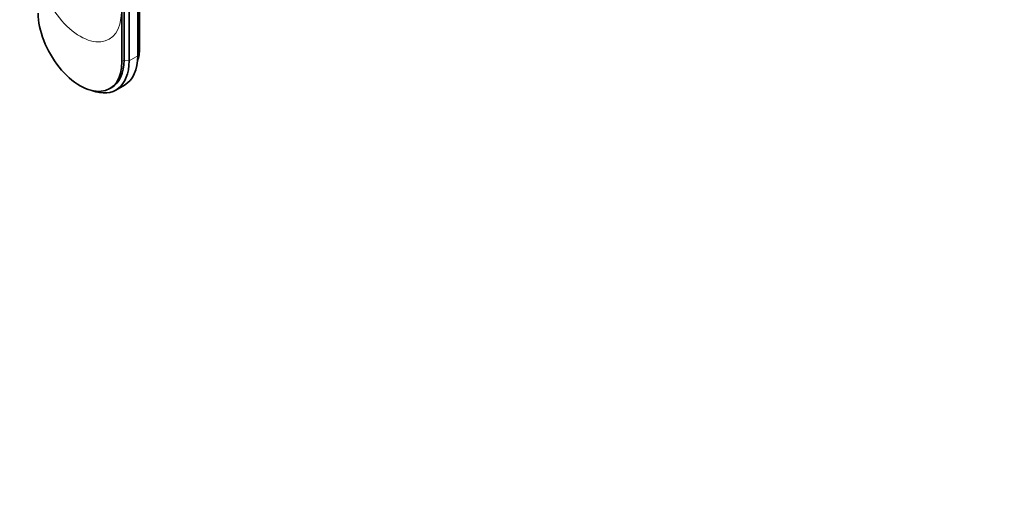
# Model space of a CAD drawing. Units: millimetres. Extents: x 0 to 2439, y 0 to 3741.
# Drawn here: x 297 to 638, y 0 to 162 of the extents above; entities that cross this region are included whole.
import ezdxf
from ezdxf import colors
from ezdxf.entities.mleader import LeaderData, LeaderLine
from ezdxf.math import Vec2, Vec3

# ---------------------------------------------------------------- set-up
doc = ezdxf.new("R2010")
doc.units = ezdxf.units.MM
doc.layers.add('DV5_Défaut', color=7, linetype='Continuous')
doc.layers.add('Défaut', color=7, linetype='Continuous')

# ---------------------------------------------------------------- blocks, each defined once
blk = doc.blocks.new('_DOT')
at = {"color": 0}
blk.add_line((0, 0), (-1, 0), dxfattribs=at)
at = {"color": 0, "const_width": 0.333}
blk.add_lwpolyline([(-0.1665, 0, 1), (0.1665, 0, 1)], format="xyb", close=True, dxfattribs=at)
blk = doc.blocks.new('SE4')
at = {"layer": 'DV5_Défaut', "color": 7, "linetype": 'Continuous', "lineweight": 35}
for p, q in [((338.33, 151.13), (338.33, 201.75)), ((338.69, 152.23), (338.69, 202.85)), ((332.61, 198.12), (332.61, 147.49)), ((333.31, 147.9), (333.31, 198.52)), ((335.08, 147.7), (335.08, 198.32)), ((338.05, 149.41), (338.05, 200.03)), ((328.36, 138.11), (329.07, 138.52)), ((330.52, 137.63), (333.49, 139.34))]:
    blk.add_line(p, q, dxfattribs=at)
at = {"layer": 'DV5_Défaut', "color": 7, "linetype": 'Continuous', "lineweight": 18}
for p, q in [((338.05, 150.96), (338.33, 151.13)), ((332.61, 147.49), (333.31, 147.9)), ((333.31, 147.9), (335.08, 147.7)), ((335.08, 147.7), (338.05, 149.41))]:
    blk.add_line(p, q, dxfattribs=at)
for centre, major_axis, start_param, end_param in [((318.11, 172.68), (-10.1, 17.49), 0.785398, 3.926991), ((339.89, 151.53), (1.71, 0), 2.354732, 2.720953)]:
    blk.add_ellipse(centre, major_axis=major_axis, ratio=0.57735, start_param=start_param, end_param=end_param, dxfattribs=at)
at = {"layer": 'DV5_Défaut', "color": 7, "linetype": 'Continuous', "lineweight": 35}
for centre, major_axis, start_param in [((318.11, 155.86), (-10.25, 17.75), 0.785398), ((325.25, 159.99), (-9.5, 16.45), 3.597929), ((324.12, 159.33), (-10.05, 17.41), 3.699157), ((319.52, 156.68), (-11, 19.05), 2.527113), ((318.82, 156.27), (-10.25, 17.75), 3.141593), ((322.49, 158.39), (-11, 19.05), 3.141593)]:
    blk.add_ellipse(centre, major_axis=major_axis, ratio=0.57735, start_param=start_param, end_param=3.926991, dxfattribs=at)

msp = doc.modelspace()

# ---------------------------------------------------------------- block references
at = {"layer": 'Défaut'}
msp.add_blockref('SE4', (0, 0), dxfattribs=at)

# ---------------------------------------------------------------- leaders
at = {"layer": 'Défaut', "color": 7, "linetype": 'Continuous', "lineweight": 18}
ml = msp.add_multileader_mtext('Standard', dxfattribs=at)
ml.set_content('{\\pxsm0.9;\\fSolid Edge ISO|b1||i0||c0|p34;\\W1.;18/11/2020\\P}', color=256)
ml.set_leader_properties()
ml.set_arrow_properties(name='DOT')
ml.build(insert=Vec2(0, 0))
ml.multileader.update_dxf_attribs({"leader_type": 0, "dogleg_length": 0, "arrow_head_size": 12})
ctx = ml.context
ctx.base_point, ctx.char_height, ctx.arrow_head_size, ctx.landing_gap_size = Vec3(2351.62, 3733.48), 12, 12, 4.2
notes = []
notes.append((ctx, [(0, (0, 0, 0), (0, 0), (1, 0), 1, [])]))
ctx.mtext.insert = Vec3(2353.62, 3739.6)
for ctx, leaders in notes:
    for number, flags, end, landing, length, lines in leaders:
        leader = LeaderData()
        leader.index, (leader.has_last_leader_line, leader.has_dogleg_vector, leader.attachment_direction) = number, flags
        leader.last_leader_point, leader.dogleg_vector, leader.dogleg_length = Vec3(end), Vec3(landing), length
        for number, points, colour, breaks in lines:
            line = LeaderLine()
            line.index, line.vertices, line.color, line.breaks = number, Vec3.list(points), colors.encode_raw_color(colour), breaks
            leader.lines.append(line)
        ctx.leaders.append(leader)

doc.saveas('drawing.dxf')
